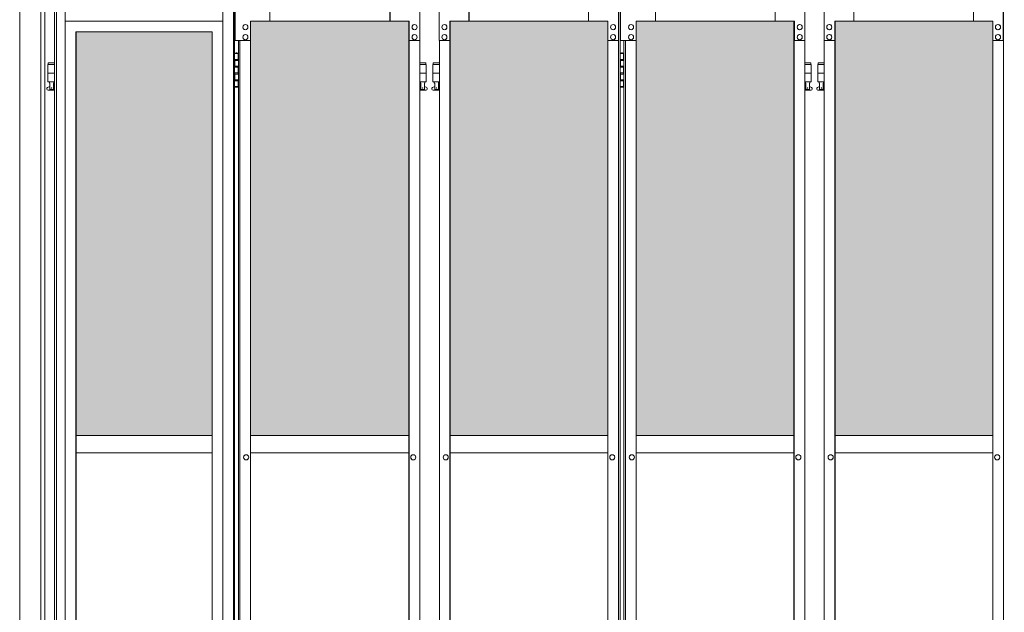
# Model space of a CAD drawing. Units: millimetres. Extents: x -12279 to 33146, y 470 to 19405.
# Drawn here: x 5051 to 7318, y 3925 to 5291 of the extents above; entities that cross this region are included whole.
import ezdxf

# ---------------------------------------------------------------- set-up
doc = ezdxf.new("R2010")
doc.units = ezdxf.units.MM
for name, color, linetype, lineweight in [('ハッチング', 171, 'Continuous', 9), ('実線', 3, 'Continuous', 18), ('細線', 4, 'Continuous', 9)]:
    doc.layers.add(name, color=color, linetype=linetype, lineweight=lineweight)

msp = doc.modelspace()

# ---------------------------------------------------------------- hatches: boundary and pattern name
at = {"layer": 'ハッチング', "ltscale": 0.05}
h = msp.add_hatch(dxfattribs=at)
h.set_pattern_fill('AR-B816', color=256, scale=0.2)
h.set_pattern_definition([(0, (-9979.31, -15204.75), (0, 40.64), []), (90, (-9979.31, -15204.75), (-40.64, 40.64), [40.64, -40.64])])
h.paths.add_polyline_path([(5494.6, 5262.6), (5181.3, 5262.6), (5181.3, 4332.6), (5494.6, 4332.6)])
h.paths.add_polyline_path([(5947.1, 5287.6), (5583, 5287.6), (5582.5, 5242.6), (5582.5, 4332.6), (5947.1, 4332.6)])
h.paths.add_polyline_path([(6042.1, 4332.6), (6405.4, 4332.6), (6404.9, 5242.6), (6404.9, 5287.6), (6042.1, 5287.6)])
h.paths.add_polyline_path([(6470, 4332.6), (6833.3, 4332.6), (6833.3, 5287.6), (6470.6, 5287.6), (6470, 5242.6)])
h.paths.add_polyline_path([(7290.9, 5242.6), (7290.9, 5287.6), (6928.1, 5287.6), (6928.1, 4332.6), (7291.4, 4332.6), (7291.4, 5242.6)], is_closed=False)
h.paths.add_polyline_path([(7719.3, 5287.6), (7356.6, 5287.6), (7356, 5242.6), (7356, 4332.6), (7719.3, 4332.6)])
h.paths.add_polyline_path([(7814.1, 4332.6), (8177.4, 4332.6), (8176.9, 5242.6), (8176.9, 5287.6), (7814.1, 5287.6)])
h.paths.add_polyline_path([(8605.3, 5287.6), (8242.6, 5287.6), (8242, 5242.6), (8242, 4332.6), (8605.3, 4332.6)])
h.paths.add_polyline_path([(8760.1, 4332.6), (9123.4, 4332.6), (9122.9, 5242.6), (9122.9, 5287.6), (8760.1, 5287.6)])
h.paths.add_polyline_path([(9551.3, 5287.6), (9188.6, 5287.6), (9188, 5242.6), (9188, 4332.6), (9551.3, 4332.6)])
h.paths.add_polyline_path([(10008.9, 5242.6), (10008.9, 5287.6), (9646.1, 5287.6), (9646.1, 4332.6), (10009.4, 4332.6), (10009.4, 5242.6)], is_closed=False)
h.paths.add_polyline_path([(10074, 4332.6), (10437.3, 4332.6), (10437.3, 5287.6), (10074.6, 5287.6), (10074, 5242.6)])
h.paths.add_polyline_path([(10532.1, 4332.6), (10895.4, 4332.6), (10894.9, 5242.6), (10894.9, 5287.6), (10532.1, 5287.6)])
h.paths.add_polyline_path([(10960, 4332.6), (11323.3, 4332.6), (11323.3, 5287.6), (10960.6, 5287.6), (10960, 5242.6)])
h.paths.add_polyline_path([(11780.9, 5242.6), (11780.9, 5287.6), (11418.1, 5287.6), (11418.1, 4332.6), (11781.4, 4332.6), (11781.4, 5242.6)], is_closed=False)
h.paths.add_polyline_path([(11846, 4332.6), (12209.3, 4332.6), (12209.3, 5287.6), (11846.6, 5287.6), (11846, 5242.6)])
h.paths.add_polyline_path([(12666.9, 5242.6), (12666.9, 5287.6), (12304.1, 5287.6), (12304.1, 4332.6), (12667.4, 4332.6), (12667.4, 5242.6)], is_closed=False)
h.paths.add_polyline_path([(12732, 4332.6), (13095.3, 4332.6), (13095.3, 5287.6), (12732.6, 5287.6), (12732, 5242.6)])

# ---------------------------------------------------------------- linework, layer by layer
at = {"layer": '実線', "ltscale": 0.2}
for p, q in [((5051.4, 2771.7), (5051.4, 5734.3)), ((5100, 2776.5), (5100, 5729.5))]:
    msp.add_line(p, q, dxfattribs=at)
at = {"layer": '実線', "ltscale": 0.05}
for p, q in [((5131.9, 5312.6), (5131.9, 3332.1)), ((5156.4, 5312.6), (5156.4, 3892.6)), ((5519.1, 5312.6), (5519.1, 2312.6)), ((5543.6, 5312.6), (5543.6, 2312.6)), ((5546, 5312.6), (5546, 2312.6)), ((5547, 5312.6), (5547, 5242.6)), ((5627.1, 5287.6), (5627.1, 5312.6)), ((5903.4, 5287.6), (5903.4, 5312.6)), ((5903.9, 5287.6), (5903.9, 5312.6)), ((5972.5, 5312.6), (5972.5, 5242.6)), ((6016.7, 5312.6), (6016.7, 5242.6)), ((6085.1, 5287.6), (6085.1, 5312.6)), ((6085.6, 5312.6), (6085.6, 5287.6)), ((6360.9, 5312.6), (6360.9, 5287.6)), ((6429.3, 5242.6), (6429.3, 5312.6)), ((6429.8, 2312.6), (6429.8, 5312.6)), ((6433.3, 5312.6), (6433.3, 2312.6)), ((6434.5, 5242.6), (6434.5, 5312.6)), ((6514.5, 5312.6), (6514.5, 5287.6)), ((6789.8, 5312.6), (6789.8, 5287.6)), ((6790.3, 5287.6), (6790.3, 5312.6)), ((6858.7, 5312.6), (6858.7, 5242.6)), ((6902.7, 5312.6), (6902.7, 5242.6)), ((6971.1, 5287.6), (6971.1, 5312.6)), ((6971.6, 5312.6), (6971.6, 5287.6)), ((7246.9, 5312.6), (7246.9, 5287.6)), ((7315.3, 5242.6), (7315.3, 5312.6)), ((7315.8, 2312.6), (7315.8, 5312.6)), ((5519.1, 5287.6), (5156.4, 5287.6)), ((5583, 5242.6), (5583, 5287.6)), ((5948, 5287.6), (5583, 5287.6)), ((5947.1, 2337.6), (5947.1, 5287.6)), ((5947.5, 5287.6), (5947.5, 2337.6)), ((5948, 5242.6), (5948, 5287.6)), ((6041.2, 5287.6), (6404.9, 5287.6)), ((6041.2, 5242.6), (6041.2, 5287.6)), ((6041.7, 2337.6), (6041.7, 5287.6)), ((6042.1, 5287.6), (6042.1, 2337.6)), ((6404.9, 5287.6), (6404.9, 5242.6)), ((6834.3, 5287.6), (6470.6, 5287.6)), ((6470.6, 5287.6), (6470.6, 5242.6)), ((6833.3, 5287.6), (6833.3, 2337.6)), ((6833.7, 2337.6), (6833.7, 5287.6)), ((6834.3, 5242.6), (6834.3, 5287.6)), ((6927.2, 5287.6), (7290.9, 5287.6)), ((6927.2, 5242.6), (6927.2, 5287.6)), ((6927.7, 2337.6), (6927.7, 5287.6)), ((6928.1, 5287.6), (6928.1, 2337.6)), ((7290.9, 5287.6), (7290.9, 5242.6)), ((5180.9, 5262.6), (5494.6, 5262.6)), ((5180.9, 3847.6), (5180.9, 5262.6)), ((5181.3, 5262.6), (5181.3, 3847.6)), ((5494.6, 5262.6), (5494.6, 3892.6)), ((5570.8, 5279.6), (5570.9, 5279.6)), ((5570.8, 5267.6), (5570.9, 5267.6)), ((5960.2, 5279.6), (5960.3, 5279.6)), ((5960.2, 5267.6), (5960.3, 5267.6)), ((6029, 5279.6), (6028.8, 5279.6)), ((6029, 5267.6), (6028.8, 5267.6)), ((6417.1, 5279.6), (6417, 5279.6)), ((6417.1, 5267.6), (6417, 5267.6)), ((6458.4, 5279.6), (6458.5, 5279.6)), ((6458.4, 5267.6), (6458.5, 5267.6)), ((6846.5, 5279.6), (6846.6, 5279.6)), ((6846.5, 5267.6), (6846.6, 5267.6)), ((6915, 5279.6), (6914.8, 5279.6)), ((6915, 5267.6), (6914.8, 5267.6)), ((7303.1, 5279.6), (7303, 5279.6)), ((7303.1, 5267.6), (7303, 5267.6)), ((5583, 5242.6), (5547, 5242.6)), ((5554.8, 5242.6), (5554.8, 2382.6)), ((5558, 2382.6), (5558, 5242.6)), ((5570.8, 5256.6), (5570.9, 5256.6)), ((5570.8, 5244.6), (5570.9, 5244.6)), ((5582.5, 5242.6), (5582.5, 2382.6)), ((5972.5, 5242.6), (5947.5, 5242.6)), ((5960.2, 5256.6), (5960.3, 5256.6)), ((5960.2, 5244.6), (5960.3, 5244.6)), ((5972, 2382.6), (5972, 5242.6)), ((6016.7, 5242.6), (6041.7, 5242.6)), ((6017.3, 2382.6), (6017.3, 5242.6)), ((6029, 5256.6), (6028.8, 5256.6)), ((6029, 5244.6), (6028.8, 5244.6)), ((6404.9, 5242.6), (6429.8, 5242.6)), ((6405.4, 5242.6), (6405.4, 2382.6)), ((6417.1, 5256.6), (6417, 5256.6)), ((6417.1, 5244.6), (6417, 5244.6)), ((6470.6, 5242.6), (6434.5, 5242.6)), ((6442.2, 5242.6), (6442.2, 2382.6)), ((6445.6, 2382.6), (6445.6, 5242.6)), ((6458.4, 5256.6), (6458.5, 5256.6)), ((6458.4, 5244.6), (6458.5, 5244.6)), ((6470, 5242.6), (6470, 2382.6)), ((6858.7, 5242.6), (6833.7, 5242.6)), ((6846.5, 5256.6), (6846.6, 5256.6)), ((6846.5, 5244.6), (6846.6, 5244.6)), ((6858.1, 2382.6), (6858.1, 5242.6)), ((6902.7, 5242.6), (6927.7, 5242.6)), ((6903.3, 2382.6), (6903.3, 5242.6)), ((6915, 5256.6), (6914.8, 5256.6)), ((6915, 5244.6), (6914.8, 5244.6)), ((7290.9, 5242.6), (7315.8, 5242.6)), ((7291.4, 5242.6), (7291.4, 2382.6)), ((7303.1, 5256.6), (7303, 5256.6)), ((7303.1, 5244.6), (7303, 5244.6)), ((5546, 5212.6), (5553.9, 5212.6)), ((5549.4, 5214.1), (5546.9, 5213.6)), ((5546.9, 5212.6), (5546.9, 5213.6)), ((5550.4, 5214.1), (5549.4, 5214.1)), ((5550.4, 5214.1), (5551.4, 5214.1)), ((5551.4, 5214.1), (5553.9, 5213.6)), ((5553.9, 5212.6), (5553.9, 5213.6)), ((5553.9, 5196.6), (5553.9, 5212.6)), ((5554.4, 5212.6), (5554.8, 5212.6)), ((5554.4, 5196.6), (5554.4, 5212.6)), ((6433.3, 5212.6), (6441.2, 5212.6)), ((6436.7, 5214.1), (6434.2, 5213.6)), ((6434.2, 5212.6), (6434.2, 5213.6)), ((6437.7, 5214.1), (6436.7, 5214.1)), ((6437.7, 5214.1), (6438.7, 5214.1)), ((6438.7, 5214.1), (6441.2, 5213.6)), ((6441.2, 5212.6), (6441.2, 5213.6)), ((6441.2, 5196.6), (6441.2, 5212.6)), ((6441.7, 5212.6), (6442.2, 5212.6)), ((6441.7, 5196.6), (6441.7, 5212.6)), ((5117.2, 5191.6), (5117.2, 5187.6)), ((5117.2, 5191.6), (5131.9, 5191.6)), ((5546.4, 5199.1), (5553.9, 5199.1)), ((5546.4, 5199.1), (5546.4, 5181.1)), ((5546.9, 5199.1), (5546.9, 5181.1)), ((5546.9, 5196.6), (5554.4, 5196.6)), ((5972, 5191.6), (5986.2, 5191.6)), ((5986.2, 5191.6), (5986.2, 5187.6)), ((6003.2, 5191.6), (6003.2, 5187.6)), ((6003.2, 5191.6), (6017.3, 5191.6)), ((6433.7, 5199.1), (6441.2, 5199.1)), ((6433.7, 5199.1), (6433.7, 5181.1)), ((6434.2, 5199.1), (6434.2, 5181.1)), ((6434.2, 5196.6), (6441.7, 5196.6)), ((6872.2, 5191.6), (6858.1, 5191.6)), ((6872.2, 5191.6), (6872.2, 5187.6)), ((6889.2, 5191.6), (6889.2, 5187.6)), ((6889.2, 5191.6), (6903.3, 5191.6)), ((5131.9, 5187.6), (5116.2, 5187.6)), ((5116.2, 5187.6), (5116.2, 5147.6)), ((5131.9, 5167.6), (5116.2, 5167.6)), ((5546.4, 5181.1), (5553.9, 5181.1)), ((5546.4, 5168.1), (5546.9, 5168.1)), ((5546.4, 5168.1), (5546.4, 5150.1)), ((5546.9, 5183.6), (5554.4, 5183.6)), ((5546.9, 5168.1), (5553.9, 5168.1)), ((5546.9, 5168.1), (5546.9, 5150.1)), ((5553.9, 5165.6), (5553.9, 5183.6)), ((5554.4, 5165.6), (5554.4, 5183.6)), ((5987.2, 5187.6), (5972, 5187.6)), ((5987.2, 5167.6), (5972, 5167.6)), ((5987.2, 5187.6), (5987.2, 5147.6)), ((6017.3, 5187.6), (6002.2, 5187.6)), ((6002.2, 5187.6), (6002.2, 5147.6)), ((6017.3, 5167.6), (6002.2, 5167.6)), ((6433.7, 5181.1), (6441.2, 5181.1)), ((6433.7, 5168.1), (6434.2, 5168.1)), ((6433.7, 5168.1), (6433.7, 5150.1)), ((6434.2, 5183.6), (6441.7, 5183.6)), ((6434.2, 5168.1), (6441.2, 5168.1)), ((6434.2, 5168.1), (6434.2, 5150.1)), ((6441.2, 5165.6), (6441.2, 5183.6)), ((6441.7, 5165.6), (6441.7, 5183.6)), ((6858.1, 5187.6), (6873.2, 5187.6)), ((6858.1, 5167.6), (6873.2, 5167.6)), ((6873.2, 5187.6), (6873.2, 5147.6)), ((6903.3, 5187.6), (6888.2, 5187.6)), ((6888.2, 5187.6), (6888.2, 5147.6)), ((6903.3, 5167.6), (6888.2, 5167.6)), ((5131.9, 5147.6), (5116.2, 5147.6)), ((5119.7, 5147.6), (5119.7, 5144.6)), ((5119.7, 5144.6), (5120.5, 5144.6)), ((5120.5, 5129.6), (5120.5, 5144.6)), ((5129, 5129.6), (5129, 5144.6)), ((5129.7, 5144.6), (5129, 5144.6)), ((5129.7, 5147.6), (5129.7, 5144.6)), ((5546.4, 5150.1), (5553.9, 5150.1)), ((5546.9, 5165.6), (5554.4, 5165.6)), ((5546.9, 5152.6), (5554.4, 5152.6)), ((5553.9, 5136.6), (5553.9, 5152.6)), ((5554.4, 5136.6), (5554.4, 5152.6)), ((5987.2, 5147.6), (5972, 5147.6)), ((5973.7, 5147.6), (5973.7, 5144.6)), ((5973.7, 5144.6), (5974.5, 5144.6)), ((5974.5, 5129.6), (5974.5, 5144.6)), ((5983, 5129.6), (5983, 5144.6)), ((5983.7, 5144.6), (5983, 5144.6)), ((5983.7, 5147.6), (5983.7, 5144.6)), ((6017.3, 5147.6), (6002.2, 5147.6)), ((6005.7, 5147.6), (6005.7, 5144.6)), ((6005.7, 5144.6), (6006.5, 5144.6)), ((6006.5, 5129.6), (6006.5, 5144.6)), ((6015, 5129.6), (6015, 5144.6)), ((6015.7, 5144.6), (6015, 5144.6)), ((6015.7, 5147.6), (6015.7, 5144.6)), ((6433.7, 5150.1), (6441.2, 5150.1)), ((6434.2, 5165.6), (6441.7, 5165.6)), ((6434.2, 5152.6), (6441.7, 5152.6)), ((6441.2, 5136.6), (6441.2, 5152.6)), ((6441.7, 5136.6), (6441.7, 5152.6)), ((6858.1, 5147.6), (6873.2, 5147.6)), ((6859.7, 5147.6), (6859.7, 5144.6)), ((6859.7, 5144.6), (6860.5, 5144.6)), ((6860.5, 5129.6), (6860.5, 5144.6)), ((6869, 5129.6), (6869, 5144.6)), ((6869.7, 5144.6), (6869, 5144.6)), ((6869.7, 5147.6), (6869.7, 5144.6)), ((6903.3, 5147.6), (6888.2, 5147.6)), ((6891.7, 5147.6), (6891.7, 5144.6)), ((6891.7, 5144.6), (6892.5, 5144.6)), ((6892.5, 5129.6), (6892.5, 5144.6)), ((6901, 5129.6), (6901, 5144.6)), ((6901.7, 5144.6), (6901, 5144.6)), ((6901.7, 5147.6), (6901.7, 5144.6)), ((5115.3, 5134.2), (5120.5, 5137)), ((5116.7, 5128.6), (5131.9, 5128.6)), ((5120.5, 5129.6), (5129, 5129.6)), ((5131.9, 5135.4), (5129, 5137)), ((5553.9, 5136.6), (5546, 5136.6)), ((5546.9, 5136.6), (5546.9, 5135.6)), ((5549.4, 5135.1), (5546.9, 5135.6)), ((5550.4, 5135.1), (5549.4, 5135.1)), ((5550.4, 5135.1), (5551.4, 5135.1)), ((5551.4, 5135.1), (5553.9, 5135.6)), ((5553.9, 5136.6), (5553.9, 5135.6)), ((5554.8, 5136.6), (5554.4, 5136.6)), ((5972, 5135.7), (5974.5, 5137)), ((5972, 5128.6), (5986.7, 5128.6)), ((5974.5, 5129.6), (5983, 5129.6)), ((5988.1, 5134.2), (5983, 5137)), ((6001.3, 5134.2), (6006.5, 5137)), ((6002.7, 5128.6), (6017.3, 5128.6)), ((6006.5, 5129.6), (6015, 5129.6)), ((6017.3, 5135.8), (6015, 5137)), ((6441.2, 5136.6), (6433.3, 5136.6)), ((6434.2, 5136.6), (6434.2, 5135.6)), ((6436.7, 5135.1), (6434.2, 5135.6)), ((6437.7, 5135.1), (6436.7, 5135.1)), ((6437.7, 5135.1), (6438.7, 5135.1)), ((6438.7, 5135.1), (6441.2, 5135.6)), ((6441.2, 5136.6), (6441.2, 5135.6)), ((6442.2, 5136.6), (6441.7, 5136.6)), ((6858.1, 5135.8), (6860.5, 5137)), ((6872.7, 5128.6), (6858.1, 5128.6)), ((6869, 5129.6), (6860.5, 5129.6)), ((6874.1, 5134.2), (6869, 5137)), ((6887.3, 5134.2), (6892.5, 5137)), ((6888.7, 5128.6), (6903.3, 5128.6)), ((6892.5, 5129.6), (6901, 5129.6)), ((6903.3, 5135.8), (6901, 5137)), ((5181.3, 4332.6), (5494.6, 4332.6)), ((5582.5, 4332.6), (5947.1, 4332.6)), ((6042.1, 4332.6), (6405.4, 4332.6)), ((6833.3, 4332.6), (6470, 4332.6)), ((6928.1, 4332.6), (7291.4, 4332.6)), ((5494.6, 4292.6), (5181.3, 4292.6)), ((5572.6, 4288.6), (5572.7, 4288.6)), ((5947.1, 4292.6), (5582.5, 4292.6)), ((5957.2, 4288.6), (5957.3, 4288.6)), ((6032, 4288.6), (6031.9, 4288.6)), ((6405.4, 4292.6), (6042.1, 4292.6)), ((6415.3, 4288.6), (6415.2, 4288.6)), ((6460.2, 4288.6), (6460.3, 4288.6)), ((6470, 4292.6), (6833.3, 4292.6)), ((6843.4, 4288.6), (6843.5, 4288.6)), ((6918, 4288.6), (6917.9, 4288.6)), ((7291.4, 4292.6), (6928.1, 4292.6)), ((7301.3, 4288.6), (7301.2, 4288.6)), ((5572.6, 4276.6), (5572.7, 4276.6)), ((5957.2, 4276.6), (5957.3, 4276.6)), ((6032, 4276.6), (6031.9, 4276.6)), ((6415.3, 4276.6), (6415.2, 4276.6)), ((6460.2, 4276.6), (6460.3, 4276.6)), ((6843.4, 4276.6), (6843.5, 4276.6)), ((6918, 4276.6), (6917.9, 4276.6)), ((7301.3, 4276.6), (7301.2, 4276.6))]:
    msp.add_line(p, q, dxfattribs=at)
for centre in [(5124.7, 5133.6), (5978.7, 5133.6), (6010.7, 5133.6), (6864.7, 5133.6), (6896.7, 5133.6)]:
    msp.add_circle(centre, 0.5, dxfattribs=at)
for centre, start, end in [((5116.7, 5131.6), 118.0725, 270), ((5986.7, 5131.6), 270, 61.9275), ((6002.7, 5131.6), 118.0725, 270), ((6872.7, 5131.6), 270, 61.9275), ((6888.7, 5131.6), 118.0725, 270)]:
    msp.add_arc(centre, 3, start, end, dxfattribs=at)
for centre, major_axis, ratio in [((5570.8, 5273.6), (0, 6), 0.979746), ((5960.2, 5273.6), (0, 6), 0.979746), ((6029, 5273.6), (0, -6), 0.976396), ((6417.1, 5273.6), (0, -6), 0.976396), ((6915, 5273.6), (0, -6), 0.976396), ((7303.1, 5273.6), (0, -6), 0.976396), ((5570.8, 5250.6), (0, 6), 0.979746), ((5960.2, 5250.6), (0, 6), 0.979746), ((6029, 5250.6), (0, -6), 0.976396), ((6417.1, 5250.6), (0, -6), 0.976396), ((6915, 5250.6), (0, -6), 0.976396), ((7303.1, 5250.6), (0, -6), 0.976396), ((5572.6, 4282.6), (0, 6), 0.979746), ((5957.2, 4282.6), (0, 6), 0.979746), ((6032, 4282.6), (0, -6), 0.976396), ((6415.3, 4282.6), (0, -6), 0.976396), ((6918, 4282.6), (0, -6), 0.976396), ((7301.3, 4282.6), (0, -6), 0.976396)]:
    msp.add_ellipse(centre, major_axis=major_axis, ratio=ratio, start_param=0, end_param=3.141593, dxfattribs=at)
for centre, major_axis, ratio in [((5570.9, 5273.6), (0, 6), 0.979746), ((5960.3, 5273.6), (0, 6), 0.979746), ((6028.8, 5273.6), (0, -6), 0.976396), ((6417, 5273.6), (0, -6), 0.976396), ((6914.8, 5273.6), (0, -6), 0.976396), ((7303, 5273.6), (0, -6), 0.976396), ((5570.9, 5250.6), (0, 6), 0.979746), ((5960.3, 5250.6), (0, 6), 0.979746), ((6028.8, 5250.6), (0, -6), 0.976396), ((6417, 5250.6), (0, -6), 0.976396), ((6914.8, 5250.6), (0, -6), 0.976396), ((7303, 5250.6), (0, -6), 0.976396), ((5572.7, 4282.6), (0, 6), 0.979746), ((5957.3, 4282.6), (0, 6), 0.979746), ((6031.9, 4282.6), (0, -6), 0.976396), ((6415.2, 4282.6), (0, -6), 0.976396), ((6917.9, 4282.6), (0, -6), 0.976396), ((7301.2, 4282.6), (0, -6), 0.976396)]:
    msp.add_ellipse(centre, major_axis=major_axis, ratio=ratio, dxfattribs=at)
at = {"layer": '実線', "ltscale": 0.05, "extrusion": (0, 0, -1)}
for centre in [(6458.4, 5273.6), (6846.5, 5273.6), (6458.4, 5250.6), (6846.5, 5250.6), (6460.2, 4282.6), (6843.4, 4282.6)]:
    msp.add_ellipse(centre, major_axis=(0, -6), ratio=0.976396, start_param=0, end_param=3.141593, dxfattribs=at)
for centre in [(6458.5, 5273.6), (6846.6, 5273.6), (6458.5, 5250.6), (6846.6, 5250.6), (6460.3, 4282.6), (6843.5, 4282.6)]:
    msp.add_ellipse(centre, major_axis=(0, -6), ratio=0.976396, dxfattribs=at)
at = {"layer": '細線'}
for p, q in [((5136.2, 6548.5), (5136.2, 2298.5)), ((5109, 5748), (5109, 2758))]:
    msp.add_line(p, q, dxfattribs=at)

doc.saveas('drawing.dxf')
